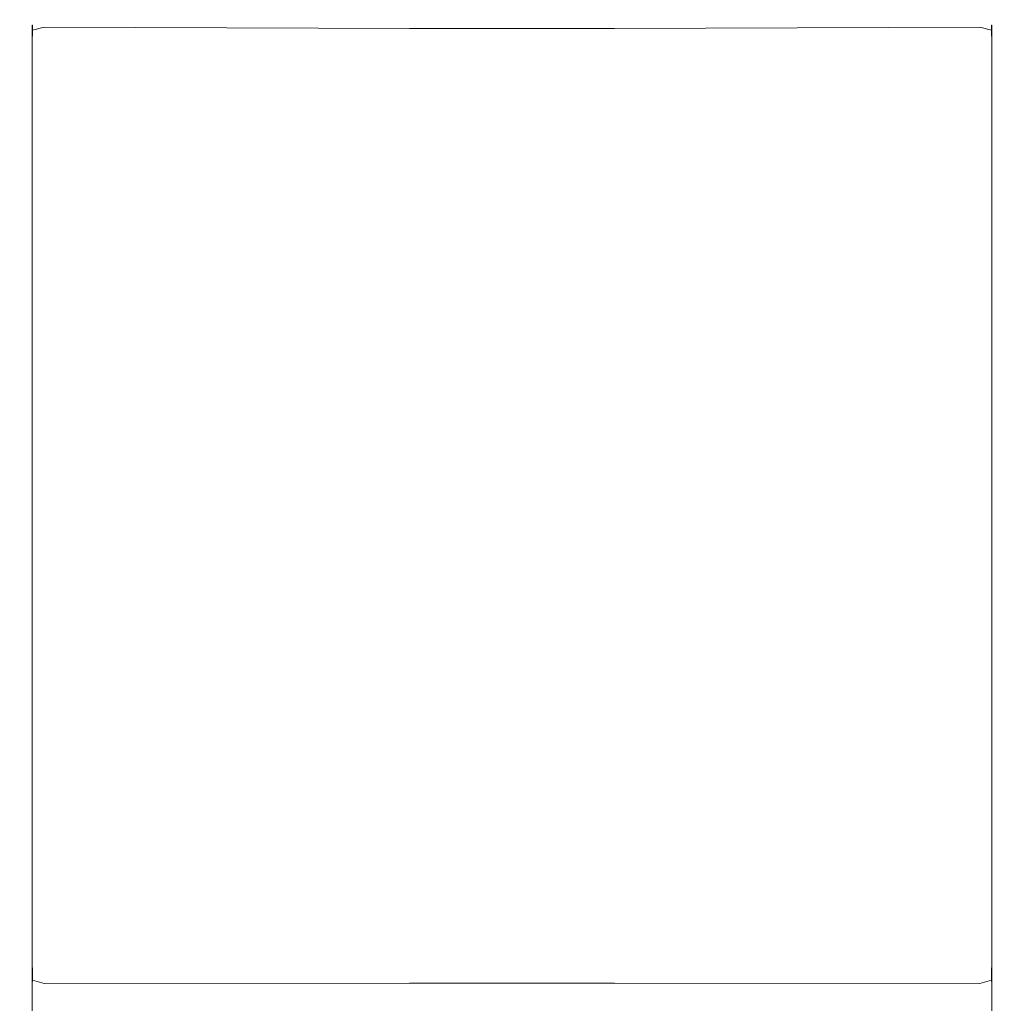
# Model space of a CAD drawing. Extents: x -30 to 30, y -149 to 29.
# Drawn here: x -30 to 30, y -31 to 29 of the extents above; entities that cross this region are included whole.
import ezdxf

# ---------------------------------------------------------------- set-up
doc = ezdxf.new("R2010")
doc.units = 0
doc.header["$LTSCALE"] = 500
doc.header["$MEASUREMENT"] = 0
doc.layers.add('SIROCCO_CHROM', color=7, linetype='Continuous')

msp = doc.modelspace()

# ---------------------------------------------------------------- linework, layer by layer
at = {"layer": 'SIROCCO_CHROM', "lineweight": 0}
for points, invisible_edges in [([(-29.8, 28.308, 1.493), (-29.249, 29.004, 1.485), (-29.217, 29.006, 0.774), (-29.605, 28.515, 0.78)], 13), ([(-29.25, 26.7, 15.016), (-29.249, 29.004, 1.485), (-29.8, 28.308, 1.493), (-29.799, 26.032, 14.869)], 15), ([(-29.217, 29.006, 0.774), (-29.217, 28.684, 0.392), (-29.605, 28.515, 0.78), (-29.217, 29.006, 0.774)], 15), ([(-28.5, 26.944, 15.07), (-28.5, 29.33, 1.478), (-29.249, 29.004, 1.485), (-29.25, 26.7, 15.016)], 11), ([(-28.5, 29.33, 1.478), (-28.5, 29.33, 0.736), (-29.217, 29.006, 0.774), (-29.249, 29.004, 1.485)], 15), ([(-28.5, 28.085), (-29.249, 27.926, 0.204), (-29.217, 28.684, 0.392), (-28.5, 28.873, 0.193)], 9), ([(-28.5, 29.33, 0.736), (-28.5, 28.873, 0.193), (-29.217, 28.684, 0.392), (-29.217, 29.006, 0.774)], 11), ([(-6.25, 28.802, 0.198), (-28.5, 28.873, 0.193), (-28.5, 29.33, 0.736), (-6.25, 29.258, 0.739)], 15), ([(-6.25, 29.258, 0.739), (-28.5, 29.33, 0.736), (-28.5, 29.33, 1.478), (-6.25, 29.33, 1.478)], 15), ([(-28.5, 26.944, 15.07), (-6.25, 26.944, 15.07), (-6.25, 29.33, 1.478), (-28.5, 29.33, 1.478)], 15), ([(-6.25, 28.085), (-28.5, 28.085), (-28.5, 28.873, 0.193), (-6.25, 28.802, 0.198)], 11), ([(-6.25, 26.944, 15.07), (0, 26.944, 15.07), (0, 29.33, 1.478), (-6.25, 29.33, 1.478)], 15), ([(0, 29.258, 0.739), (-6.25, 29.258, 0.739), (-6.25, 29.33, 1.478), (0, 29.33, 1.478)], 15), ([(0, 28.802, 0.198), (-6.25, 28.802, 0.198), (-6.25, 29.258, 0.739), (0, 29.258, 0.739)], 15), ([(0, 28.085), (-6.25, 28.085), (-6.25, 28.802, 0.198), (0, 28.802, 0.198)], 11), ([(6.25, 26.944, 15.07), (6.25, 29.33, 1.478), (0, 29.33, 1.478), (0, 26.944, 15.07)], 15), ([(0, 29.258, 0.739), (0, 29.33, 1.478), (6.25, 29.33, 1.478), (6.25, 29.258, 0.739)], 15), ([(0, 28.802, 0.198), (0, 29.258, 0.739), (6.25, 29.258, 0.739), (6.25, 28.802, 0.198)], 7), ([(0, 28.085), (0, 28.802, 0.198), (6.25, 28.802, 0.198), (6.25, 28.085)], 15), ([(6.25, 28.802, 0.198), (6.25, 29.258, 0.739), (28.5, 29.33, 0.736), (28.5, 28.873, 0.193)], 15), ([(6.25, 29.258, 0.739), (6.25, 29.33, 1.478), (28.5, 29.33, 1.478), (28.5, 29.33, 0.736)], 15), ([(28.5, 26.944, 15.07), (28.5, 29.33, 1.478), (6.25, 29.33, 1.478), (6.25, 26.944, 15.07)], 15), ([(6.25, 28.085), (6.25, 28.802, 0.198), (28.5, 28.873, 0.193), (28.5, 28.085)], 13), ([(28.5, 29.33, 1.478), (29.249, 29.004, 1.485), (29.217, 29.006, 0.774), (28.5, 29.33, 0.736)], 15), ([(28.5, 29.33, 0.736), (29.217, 29.006, 0.774), (29.217, 28.684, 0.392), (28.5, 28.873, 0.193)], 13), ([(28.5, 26.944, 15.07), (29.25, 26.7, 15.016), (29.249, 29.004, 1.485), (28.5, 29.33, 1.478)], 13), ([(28.5, 28.085), (28.5, 28.873, 0.193), (29.217, 28.684, 0.392), (29.249, 27.926, 0.204)], 9), ([(29.8, 28.308, 1.493), (29.605, 28.515, 0.78), (29.217, 29.006, 0.774), (29.249, 29.004, 1.485)], 11), ([(29.605, 28.515, 0.78), (29.217, 28.684, 0.392), (29.217, 29.006, 0.774), (29.605, 28.515, 0.78)], 15), ([(29.25, 26.7, 15.016), (29.799, 26.032, 14.869), (29.8, 28.308, 1.493), (29.249, 29.004, 1.485)], 15), ([(-30, 27.432, 1.5), (-29.8, 28.308, 1.493), (-29.605, 28.515, 0.78), (-29.8, 27.686, 0.755)], 15), ([(-29.799, 26.032, 14.869), (-29.8, 28.308, 1.493), (-30, 27.432, 1.5), (-30, 25.121, 14.669)], 15), ([(-29.249, 27.926, 0.204), (-29.8, 27.686, 0.755), (-29.605, 28.515, 0.78), (-29.217, 28.684, 0.392)], 15), ([(29.249, 27.926, 0.204), (29.217, 28.684, 0.392), (29.605, 28.515, 0.78), (29.8, 27.686, 0.755)], 15), ([(30, 27.432, 1.5), (29.8, 27.686, 0.755), (29.605, 28.515, 0.78), (29.8, 28.308, 1.493)], 15), ([(29.799, 26.032, 14.869), (30, 25.121, 14.669), (30, 27.432, 1.5), (29.8, 28.308, 1.493)], 15), ([(-29.8, 27.686, 0.755), (-29.799, -0.112, 0.75), (-30, -0.224, 1.5), (-30, 27.432, 1.5)], 15), ([(-29.249, 27.926, 0.204), (-29.25, -0.03, 0.201), (-29.799, -0.112, 0.75), (-29.8, 27.686, 0.755)], 15), ([(-28.5, 28.085), (-28.5, 0), (-29.25, -0.03, 0.201), (-29.249, 27.926, 0.204)], 11), ([(-28.5, 0), (-28.5, 28.085), (-6.25, 28.085), (-6.25, 0)], 15), ([(-6.25, 0), (-6.25, 28.085), (0, 28.085), (0, 0)], 15), ([(6.25, 0), (0, 0), (0, 28.085), (6.25, 28.085)], 15), ([(28.5, 0), (6.25, 0), (6.25, 28.085), (28.5, 28.085)], 15), ([(28.5, 28.085), (29.249, 27.926, 0.204), (29.25, -0.03, 0.201), (28.5, 0)], 13), ([(29.249, 27.926, 0.204), (29.8, 27.686, 0.755), (29.799, -0.112, 0.75), (29.25, -0.03, 0.201)], 15), ([(29.8, 27.686, 0.755), (30, 27.432, 1.5), (30, -0.224, 1.5), (29.799, -0.112, 0.75)], 15), ([(-30, -1.323, 8.857), (-30, 25.121, 14.669), (-30, 27.432, 1.5), (-30, -0.224, 1.5)], 15), ([(30, -1.323, 8.857), (30, -0.224, 1.5), (30, 27.432, 1.5), (30, 25.121, 14.669)], 15), ([(-29.799, 26.032, 14.869), (-29.799, 25.105, 17.837), (-29.25, 25.77, 17.992), (-29.25, 26.7, 15.016)], 11), ([(-29.25, 26.7, 15.016), (-29.25, 25.77, 17.992), (-28.5, 26.013, 18.049), (-28.5, 26.944, 15.07)], 15), ([(-6.25, 26.944, 15.07), (-28.5, 26.944, 15.07), (-28.5, 26.013, 18.049), (-6.25, 26.013, 18.049)], 15), ([(0, 26.944, 15.07), (-6.25, 26.944, 15.07), (-6.25, 26.013, 18.049), (0, 26.013, 18.049)], 15), ([(0, 26.944, 15.07), (0, 26.013, 18.049), (6.25, 26.013, 18.049), (6.25, 26.944, 15.07)], 15), ([(6.25, 26.944, 15.07), (6.25, 26.013, 18.049), (28.5, 26.013, 18.049), (28.5, 26.944, 15.07)], 15), ([(29.25, 26.7, 15.016), (28.5, 26.944, 15.07), (28.5, 26.013, 18.049), (29.25, 25.77, 17.992)], 15), ([(29.799, 26.032, 14.869), (29.25, 26.7, 15.016), (29.25, 25.77, 17.992), (29.799, 25.105, 17.837)], 13), ([(-30, 25.121, 14.669), (-30, 24.197, 17.625), (-29.799, 25.105, 17.837), (-29.799, 26.032, 14.869)], 15), ([(-29.25, 25.77, 17.992), (-29.25, 24.093, 21.199), (-28.5, 24.334, 21.259), (-28.5, 26.013, 18.049)], 15), ([(-6.25, 26.013, 18.049), (-28.5, 26.013, 18.049), (-28.5, 24.334, 21.259), (-6.25, 24.334, 21.259)], 15), ([(0, 26.013, 18.049), (-6.25, 26.013, 18.049), (-6.25, 24.334, 21.259), (0, 24.334, 21.259)], 15), ([(0, 26.013, 18.049), (0, 24.334, 21.259), (6.25, 24.334, 21.259), (6.25, 26.013, 18.049)], 15), ([(6.25, 26.013, 18.049), (6.25, 24.334, 21.259), (28.5, 24.334, 21.259), (28.5, 26.013, 18.049)], 15), ([(29.25, 25.77, 17.992), (28.5, 26.013, 18.049), (28.5, 24.334, 21.259), (29.25, 24.093, 21.199)], 15), ([(30, 25.121, 14.669), (29.799, 26.032, 14.869), (29.799, 25.105, 17.837), (30, 24.197, 17.625)], 15), ([(-29.799, 25.105, 17.837), (-29.799, 23.433, 21.034), (-29.25, 24.093, 21.199), (-29.25, 25.77, 17.992)], 11), ([(29.799, 25.105, 17.837), (29.25, 25.77, 17.992), (29.25, 24.093, 21.199), (29.799, 23.433, 21.034)], 13), ([(-30, 25.121, 14.669), (-30, -1.323, 8.857), (-30, -1.913, 11.519), (-30, 24.197, 17.625)], 15), ([(-30, 24.197, 17.625), (-30, 22.532, 20.808), (-29.799, 23.433, 21.034), (-29.799, 25.105, 17.837)], 15), ([(30, 24.197, 17.625), (29.799, 25.105, 17.837), (29.799, 23.433, 21.034), (30, 22.532, 20.808)], 15), ([(30, 25.121, 14.669), (30, 24.197, 17.625), (30, -1.913, 11.519), (30, -1.323, 8.857)], 15), ([(-30, 24.197, 17.625), (-30, -1.913, 11.519), (-30, -3.094, 14.397), (-30, 22.532, 20.808)], 15), ([(-29.799, 23.433, 21.034), (-29.799, 21.465, 23.603), (-29.25, 22.119, 23.776), (-29.25, 24.093, 21.199)], 11), ([(-29.25, 24.093, 21.199), (-29.25, 22.119, 23.776), (-28.5, 22.358, 23.84), (-28.5, 24.334, 21.259)], 15), ([(-6.25, 24.334, 21.259), (-28.5, 24.334, 21.259), (-28.5, 22.358, 23.84), (-6.25, 22.358, 23.84)], 15), ([(0, 24.334, 21.259), (-6.25, 24.334, 21.259), (-6.25, 22.358, 23.84), (0, 22.358, 23.84)], 15), ([(0, 24.334, 21.259), (0, 22.358, 23.84), (6.25, 22.358, 23.84), (6.25, 24.334, 21.259)], 15), ([(6.25, 24.334, 21.259), (6.25, 22.358, 23.84), (28.5, 22.358, 23.84), (28.5, 24.334, 21.259)], 15), ([(29.25, 24.093, 21.199), (28.5, 24.334, 21.259), (28.5, 22.358, 23.84), (29.25, 22.119, 23.776)], 15), ([(29.799, 23.433, 21.034), (29.25, 24.093, 21.199), (29.25, 22.119, 23.776), (29.799, 21.465, 23.603)], 13), ([(30, 24.197, 17.625), (30, 22.532, 20.808), (30, -3.094, 14.397), (30, -1.913, 11.519)], 15), ([(-30, 22.532, 20.808), (-30, 20.572, 23.367), (-29.799, 21.465, 23.603), (-29.799, 23.433, 21.034)], 15), ([(30, 22.532, 20.808), (29.799, 23.433, 21.034), (29.799, 21.465, 23.603), (30, 20.572, 23.367)], 15), ([(-30, 22.532, 20.808), (-30, -3.094, 14.397), (-30, -4.548, 16.722), (-30, 20.572, 23.367)], 15), ([(-28.5, -9.021, 56.225), (-28.5, 22.358, 23.84), (-29.25, 22.119, 23.776), (-29.25, -9.241, 56.142)], 11), ([(-28.5, -9.021, 56.225), (-6.25, -9.021, 56.225), (-6.25, 22.358, 23.84), (-28.5, 22.358, 23.84)], 15), ([(-6.25, -9.021, 56.225), (0, -9.021, 56.225), (0, 22.358, 23.84), (-6.25, 22.358, 23.84)], 15), ([(6.25, -9.021, 56.225), (6.25, 22.358, 23.84), (0, 22.358, 23.84), (0, -9.021, 56.225)], 15), ([(28.5, -9.021, 56.225), (28.5, 22.358, 23.84), (6.25, 22.358, 23.84), (6.25, -9.021, 56.225)], 15), ([(28.5, -9.021, 56.225), (29.25, -9.241, 56.142), (29.25, 22.119, 23.776), (28.5, 22.358, 23.84)], 13), ([(30, 22.532, 20.808), (30, 20.572, 23.367), (30, -4.548, 16.722), (30, -3.094, 14.397)], 15), ([(-29.25, -9.241, 56.142), (-29.25, 22.119, 23.776), (-29.799, 21.465, 23.603), (-29.799, -9.844, 55.916)], 15), ([(29.25, -9.241, 56.142), (29.799, -9.844, 55.916), (29.799, 21.465, 23.603), (29.25, 22.119, 23.776)], 15), ([(-29.799, -9.844, 55.916), (-29.799, 21.465, 23.603), (-30, 20.572, 23.367), (-30, -10.666, 55.607)], 15), ([(29.799, -9.844, 55.916), (30, -10.666, 55.607), (30, 20.572, 23.367), (29.799, 21.465, 23.603)], 15), ([(-30, -29.987, 49.143), (-30, -10.666, 55.607), (-30, 20.572, 23.367), (-30, -4.548, 16.722)], 15), ([(30, -29.987, 49.143), (30, -4.548, 16.722), (30, 20.572, 23.367), (30, -10.666, 55.607)], 15), ([(-28.5, 0), (-28.5, -28.085), (-29.249, -28.076, 0.2), (-29.25, -0.03, 0.201)], 11), ([(-28.5, -28.085), (-28.5, 0), (-6.25, 0), (-6.25, -28.085)], 15), ([(-6.25, -28.085), (-6.25, 0), (0, 0), (0, -28.085)], 15), ([(6.25, -28.085), (0, -28.085), (0, 0), (6.25, 0)], 15), ([(28.5, -28.085), (6.25, -28.085), (6.25, 0), (28.5, 0)], 15), ([(28.5, 0), (29.25, -0.03, 0.201), (29.249, -28.076, 0.2), (28.5, -28.085)], 13), ([(-29.799, -0.112, 0.75), (-29.8, -28.065, 0.751), (-30, -28.056, 1.5), (-30, -0.224, 1.5)], 15), ([(-30, -28.056, 2.982), (-30, -1.323, 8.857), (-30, -0.224, 1.5), (-30, -28.056, 1.5)], 15), ([(-29.25, -0.03, 0.201), (-29.249, -28.076, 0.2), (-29.8, -28.065, 0.751), (-29.799, -0.112, 0.75)], 15), ([(29.25, -0.03, 0.201), (29.799, -0.112, 0.75), (29.8, -28.065, 0.751), (29.249, -28.076, 0.2)], 15), ([(29.799, -0.112, 0.75), (30, -0.224, 1.5), (30, -28.056, 1.5), (29.8, -28.065, 0.751)], 15), ([(30, -28.056, 2.982), (30, -28.056, 1.5), (30, -0.224, 1.5), (30, -1.323, 8.857)], 15), ([(-30, -1.323, 8.857), (-30, -28.056, 2.982), (-30, -28.308, 5.346), (-30, -1.913, 11.519)], 15), ([(30, -1.323, 8.857), (30, -1.913, 11.519), (30, -28.308, 5.346), (30, -28.056, 2.982)], 15), ([(-30, -1.913, 11.519), (-30, -28.308, 5.346), (-30, -28.997, 7.917), (-30, -3.094, 14.397)], 15), ([(30, -1.913, 11.519), (30, -3.094, 14.397), (30, -28.997, 7.917), (30, -28.308, 5.346)], 15), ([(-30, -3.094, 14.397), (-30, -28.997, 7.917), (-30, -29.938, 10.005), (-30, -4.548, 16.722)], 15), ([(30, -3.094, 14.397), (30, -4.548, 16.722), (30, -29.938, 10.005), (30, -28.997, 7.917)], 15), ([(-30, -49.523, 42.605), (-30, -29.987, 49.143), (-30, -4.548, 16.722), (-30, -29.938, 10.005)], 15), ([(30, -49.523, 42.605), (30, -29.938, 10.005), (30, -4.548, 16.722), (30, -29.987, 49.143)], 15), ([(-29.25, -28.904, 76.435), (-29.25, -9.241, 56.142), (-29.799, -9.844, 55.916), (-29.799, -29.474, 76.175)], 14), ([(-28.5, -28.695, 76.53), (-28.5, -9.021, 56.225), (-29.25, -9.241, 56.142), (-29.25, -28.904, 76.435)], 15), ([(-28.5, -28.695, 76.53), (-6.25, -28.695, 76.53), (-6.25, -9.021, 56.225), (-28.5, -9.021, 56.225)], 15), ([(-6.25, -28.695, 76.53), (0, -28.695, 76.53), (0, -9.021, 56.225), (-6.25, -9.021, 56.225)], 15), ([(6.25, -28.695, 76.53), (6.25, -9.021, 56.225), (0, -9.021, 56.225), (0, -28.695, 76.53)], 15), ([(28.5, -28.695, 76.53), (28.5, -9.021, 56.225), (6.25, -9.021, 56.225), (6.25, -28.695, 76.53)], 15), ([(28.5, -28.695, 76.53), (29.25, -28.904, 76.435), (29.25, -9.241, 56.142), (28.5, -9.021, 56.225)], 15), ([(29.25, -28.904, 76.435), (29.799, -29.474, 76.175), (29.799, -9.844, 55.916), (29.25, -9.241, 56.142)], 7), ([(-29.799, -29.474, 76.175), (-29.799, -9.844, 55.916), (-30, -10.666, 55.607), (-30, -30.252, 75.821)], 15), ([(29.799, -29.474, 76.175), (30, -30.252, 75.821), (30, -10.666, 55.607), (29.799, -9.844, 55.916)], 15), ([(-30, -45.937, 69.47), (-30, -30.252, 75.821), (-30, -10.666, 55.607), (-30, -29.987, 49.143)], 15), ([(30, -45.937, 69.47), (30, -29.987, 49.143), (30, -10.666, 55.607), (30, -30.252, 75.821)], 15), ([(-30, -28.056, 1.5), (-29.8, -28.065, 0.751), (-29.605, -28.793, 0.783), (-29.8, -28.816, 1.5)], 15), ([(-29.799, -28.823, 2.813), (-29.799, -29.074, 5.167), (-30, -28.308, 5.346), (-30, -28.056, 2.982)], 15), ([(-29.8, -28.816, 1.5), (-29.799, -28.823, 2.813), (-30, -28.056, 2.982), (-30, -28.056, 1.5)], 15), ([(-29.8, -28.065, 0.751), (-29.249, -28.076, 0.2), (-29.217, -28.8, 0.395), (-29.605, -28.793, 0.783)], 15), ([(-28.5, -28.085), (-28.5, -28.841, 0.2), (-29.217, -28.8, 0.395), (-29.249, -28.076, 0.2)], 11), ([(-28.5, -28.085), (-6.25, -28.085), (-6.25, -28.837, 0.201), (-28.5, -28.841, 0.2)], 15), ([(-6.25, -28.085), (0, -28.085), (0, -28.837, 0.201), (-6.25, -28.837, 0.201)], 15), ([(6.25, -28.085), (6.25, -28.837, 0.201), (0, -28.837, 0.201), (0, -28.085)], 15), ([(28.5, -28.085), (28.5, -28.841, 0.2), (6.25, -28.837, 0.201), (6.25, -28.085)], 15), ([(28.5, -28.085), (29.249, -28.076, 0.2), (29.217, -28.8, 0.395), (28.5, -28.841, 0.2)], 13), ([(29.8, -28.065, 0.751), (29.605, -28.793, 0.783), (29.217, -28.8, 0.395), (29.249, -28.076, 0.2)], 15), ([(30, -28.056, 1.5), (29.8, -28.816, 1.5), (29.605, -28.793, 0.783), (29.8, -28.065, 0.751)], 15), ([(29.799, -28.823, 2.813), (30, -28.056, 2.982), (30, -28.308, 5.346), (29.799, -29.074, 5.167)], 15), ([(29.8, -28.816, 1.5), (30, -28.056, 1.5), (30, -28.056, 2.982), (29.799, -28.823, 2.813)], 15), ([(-29.799, -29.074, 5.167), (-29.799, -29.759, 7.726), (-30, -28.997, 7.917), (-30, -28.308, 5.346)], 15), ([(-29.249, -29.379, 1.5), (-29.8, -28.816, 1.5), (-29.605, -28.793, 0.783), (-29.217, -29.189, 0.783)], 15), ([(-29.605, -28.793, 0.783), (-29.217, -28.8, 0.395), (-29.217, -29.189, 0.783), (-29.605, -28.793, 0.783)], 15), ([(-28.5, -56.09, 104.802), (-28.5, -28.695, 76.53), (-29.25, -28.904, 76.435), (-29.25, -56.282, 104.69)], 11), ([(-28.5, -56.09, 104.802), (-6.25, -56.09, 104.802), (-6.25, -28.695, 76.53), (-28.5, -28.695, 76.53)], 15), ([(-6.25, -56.09, 104.802), (0, -56.09, 104.802), (0, -28.695, 76.53), (-6.25, -28.695, 76.53)], 14), ([(6.25, -56.09, 104.802), (6.25, -28.695, 76.53), (0, -28.695, 76.53), (0, -56.09, 104.802)], 7), ([(28.5, -56.09, 104.802), (28.5, -28.695, 76.53), (6.25, -28.695, 76.53), (6.25, -56.09, 104.802)], 15), ([(28.5, -56.09, 104.802), (29.25, -56.282, 104.69), (29.25, -28.904, 76.435), (28.5, -28.695, 76.53)], 13), ([(29.249, -29.379, 1.5), (29.217, -29.189, 0.783), (29.605, -28.793, 0.783), (29.8, -28.816, 1.5)], 15), ([(29.217, -29.189, 0.783), (29.217, -28.8, 0.395), (29.605, -28.793, 0.783), (29.217, -29.189, 0.783)], 15), ([(29.799, -29.074, 5.167), (30, -28.308, 5.346), (30, -28.997, 7.917), (29.799, -29.759, 7.726)], 15), ([(-29.799, -29.759, 7.726), (-29.799, -30.696, 9.805), (-30, -29.938, 10.005), (-30, -28.997, 7.917)], 15), ([(-29.249, -29.379, 1.5), (-29.25, -29.384, 2.69), (-29.799, -28.823, 2.813), (-29.8, -28.816, 1.5)], 15), ([(-29.25, -29.384, 2.69), (-29.25, -29.634, 5.036), (-29.799, -29.074, 5.167), (-29.799, -28.823, 2.813)], 15), ([(-29.25, -56.282, 104.69), (-29.25, -28.904, 76.435), (-29.799, -29.474, 76.175), (-29.799, -56.807, 104.384)], 15), ([(-29.25, -29.634, 5.036), (-29.25, -30.317, 7.587), (-29.799, -29.759, 7.726), (-29.799, -29.074, 5.167)], 15), ([(-28.5, -29.589, 1.5), (-28.5, -29.589, 2.645), (-29.25, -29.384, 2.69), (-29.249, -29.379, 1.5)], 11), ([(-28.5, -29.589, 2.645), (-28.5, -29.839, 4.988), (-29.25, -29.634, 5.036), (-29.25, -29.384, 2.69)], 11), ([(-28.5, -29.589, 1.5), (-29.249, -29.379, 1.5), (-29.217, -29.189, 0.783), (-28.5, -29.393, 0.751)], 13), ([(-28.5, -28.841, 0.2), (-28.5, -29.393, 0.751), (-29.217, -29.189, 0.783), (-29.217, -28.8, 0.395)], 9), ([(-28.5, -28.841, 0.2), (-6.25, -28.837, 0.201), (-6.25, -29.388, 0.75), (-28.5, -29.393, 0.751)], 11), ([(-28.5, -29.393, 0.751), (-6.25, -29.388, 0.75), (-6.25, -29.589, 1.5), (-28.5, -29.589, 1.5)], 15), ([(-6.25, -28.837, 0.201), (0, -28.837, 0.201), (0, -29.388, 0.75), (-6.25, -29.388, 0.75)], 11), ([(-6.25, -29.388, 0.75), (0, -29.388, 0.75), (0, -29.589, 1.5), (-6.25, -29.589, 1.5)], 15), ([(6.25, -28.837, 0.201), (6.25, -29.388, 0.75), (0, -29.388, 0.75), (0, -28.837, 0.201)], 13), ([(6.25, -29.388, 0.75), (6.25, -29.589, 1.5), (0, -29.589, 1.5), (0, -29.388, 0.75)], 15), ([(28.5, -28.841, 0.2), (28.5, -29.393, 0.751), (6.25, -29.388, 0.75), (6.25, -28.837, 0.201)], 13), ([(28.5, -29.393, 0.751), (28.5, -29.589, 1.5), (6.25, -29.589, 1.5), (6.25, -29.388, 0.75)], 15), ([(28.5, -28.841, 0.2), (29.217, -28.8, 0.395), (29.217, -29.189, 0.783), (28.5, -29.393, 0.751)], 9), ([(28.5, -29.589, 1.5), (28.5, -29.393, 0.751), (29.217, -29.189, 0.783), (29.249, -29.379, 1.5)], 11), ([(28.5, -29.589, 1.5), (29.249, -29.379, 1.5), (29.25, -29.384, 2.69), (28.5, -29.589, 2.645)], 13), ([(28.5, -29.589, 2.645), (29.25, -29.384, 2.69), (29.25, -29.634, 5.036), (28.5, -29.839, 4.988)], 13), ([(29.249, -29.379, 1.5), (29.8, -28.816, 1.5), (29.799, -28.823, 2.813), (29.25, -29.384, 2.69)], 15), ([(29.25, -29.384, 2.69), (29.799, -28.823, 2.813), (29.799, -29.074, 5.167), (29.25, -29.634, 5.036)], 15), ([(29.25, -56.282, 104.69), (29.799, -56.807, 104.384), (29.799, -29.474, 76.175), (29.25, -28.904, 76.435)], 15), ([(29.25, -29.634, 5.036), (29.799, -29.074, 5.167), (29.799, -29.759, 7.726), (29.25, -30.317, 7.587)], 15), ([(29.799, -29.759, 7.726), (30, -28.997, 7.917), (30, -29.938, 10.005), (29.799, -30.696, 9.805)], 15), ([(-29.799, -56.807, 104.384), (-29.799, -29.474, 76.175), (-30, -30.252, 75.821), (-30, -57.524, 103.966)], 15), ([(-29.799, -30.696, 9.805), (-29.799, -50.238, 42.333), (-30, -49.523, 42.605), (-30, -29.938, 10.005)], 15), ([(-30, -61.802, 63.044), (-30, -45.937, 69.47), (-30, -29.987, 49.143), (-30, -49.523, 42.605)], 15), ([(-29.25, -30.317, 7.587), (-29.25, -31.251, 9.658), (-29.799, -30.696, 9.805), (-29.799, -29.759, 7.726)], 15), ([(-28.5, -29.839, 4.988), (-28.5, -30.522, 7.536), (-29.25, -30.317, 7.587), (-29.25, -29.634, 5.036)], 11), ([(-6.25, -29.589, 2.645), (-28.5, -29.589, 2.645), (-28.5, -29.589, 1.5), (-6.25, -29.589, 1.5)], 15), ([(-28.5, -29.589, 2.645), (-6.25, -29.589, 2.645), (-6.25, -29.839, 4.988), (-28.5, -29.839, 4.988)], 15), ([(-28.5, -29.839, 4.988), (-6.25, -29.839, 4.988), (-6.25, -30.522, 7.536), (-28.5, -30.522, 7.536)], 15), ([(-6.25, -29.589, 2.645), (0, -29.589, 2.645), (0, -29.839, 4.988), (-6.25, -29.839, 4.988)], 15), ([(0, -29.589, 2.645), (-6.25, -29.589, 2.645), (-6.25, -29.589, 1.5), (0, -29.589, 1.5)], 15), ([(-6.25, -29.839, 4.988), (0, -29.839, 4.988), (0, -30.522, 7.536), (-6.25, -30.522, 7.536)], 15), ([(6.25, -29.589, 2.645), (6.25, -29.839, 4.988), (0, -29.839, 4.988), (0, -29.589, 2.645)], 15), ([(0, -29.589, 2.645), (0, -29.589, 1.5), (6.25, -29.589, 1.5), (6.25, -29.589, 2.645)], 15), ([(6.25, -29.839, 4.988), (6.25, -30.522, 7.536), (0, -30.522, 7.536), (0, -29.839, 4.988)], 15), ([(6.25, -29.589, 2.645), (6.25, -29.589, 1.5), (28.5, -29.589, 1.5), (28.5, -29.589, 2.645)], 15), ([(28.5, -29.589, 2.645), (28.5, -29.839, 4.988), (6.25, -29.839, 4.988), (6.25, -29.589, 2.645)], 15), ([(28.5, -29.839, 4.988), (28.5, -30.522, 7.536), (6.25, -30.522, 7.536), (6.25, -29.839, 4.988)], 15), ([(28.5, -29.839, 4.988), (29.25, -29.634, 5.036), (29.25, -30.317, 7.587), (28.5, -30.522, 7.536)], 13), ([(29.25, -30.317, 7.587), (29.799, -29.759, 7.726), (29.799, -30.696, 9.805), (29.25, -31.251, 9.658)], 15), ([(29.799, -56.807, 104.384), (30, -57.524, 103.966), (30, -30.252, 75.821), (29.799, -29.474, 76.175)], 15), ([(29.799, -30.696, 9.805), (30, -29.938, 10.005), (30, -49.523, 42.605), (29.799, -50.238, 42.333)], 15), ([(30, -61.802, 63.044), (30, -49.523, 42.605), (30, -29.987, 49.143), (30, -45.937, 69.47)], 15), ([(-30, -68.146, 97.774), (-30, -57.524, 103.966), (-30, -30.252, 75.821), (-30, -45.937, 69.47)], 15), ([(-28.5, -30.522, 7.536), (-28.5, -31.454, 9.604), (-29.25, -31.251, 9.658), (-29.25, -30.317, 7.587)], 11), ([(-28.5, -30.522, 7.536), (-6.25, -30.522, 7.536), (-6.25, -31.454, 9.604), (-28.5, -31.454, 9.604)], 15), ([(-6.25, -30.522, 7.536), (0, -30.522, 7.536), (0, -31.454, 9.604), (-6.25, -31.454, 9.604)], 15), ([(6.25, -30.522, 7.536), (6.25, -31.454, 9.604), (0, -31.454, 9.604), (0, -30.522, 7.536)], 15), ([(28.5, -30.522, 7.536), (28.5, -31.454, 9.604), (6.25, -31.454, 9.604), (6.25, -30.522, 7.536)], 15), ([(28.5, -30.522, 7.536), (29.25, -30.317, 7.587), (29.25, -31.251, 9.658), (28.5, -31.454, 9.604)], 13), ([(30, -68.146, 97.774), (30, -45.937, 69.47), (30, -30.252, 75.821), (30, -57.524, 103.966)], 15)]:
    msp.add_3dface(points, dxfattribs=dict(at, invisible_edges=invisible_edges))

doc.saveas('drawing.dxf')
